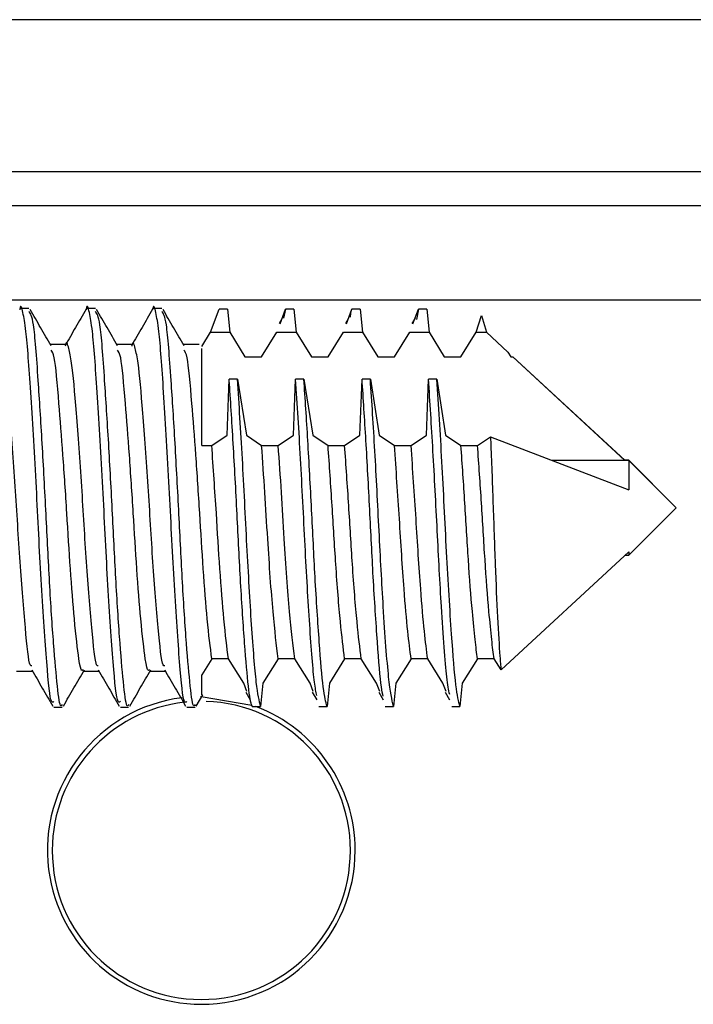
# Model space of a CAD drawing. Extents: x -264 to 1708, y -15 to 1162.
# Drawn here: x 840 to 842, y 990 to 992 of the extents above; entities that cross this region are included whole.
import ezdxf

# ---------------------------------------------------------------- set-up
doc = ezdxf.new("R2010")
doc.units = 0
doc.header["$MEASUREMENT"] = 0
doc.layers.get('0').update_dxf_attribs({"lineweight": 0})

msp = doc.modelspace()

# ---------------------------------------------------------------- linework, layer by layer
at = {"color": 18, "lineweight": 25, "true_color": 0x000000}
for p, q in [((846.5227, 992.1672), (839.3505, 992.1672)), ((839.5461, 991.8194), (846.3271, 991.8194)), ((840.3677, 991.5062), (840.3487, 991.5062)), ((840.3677, 991.5062), (840.3487, 991.5062)), ((840.5198, 991.5062), (840.5009, 991.5062)), ((840.5198, 991.5062), (840.5009, 991.5062)), ((840.672, 991.5062), (840.653, 991.5062)), ((840.672, 991.5062), (840.653, 991.5062)), ((840.7832, 991.4515), (840.8031, 991.5046)), ((840.8221, 991.5047), (840.8031, 991.5047)), ((840.8221, 991.5046), (840.8031, 991.5046)), ((840.8221, 991.5046), (840.8273, 991.4515)), ((840.9474, 991.4837), (840.9404, 991.4719)), ((840.9425, 991.4706), (840.9552, 991.5046)), ((840.9552, 991.5046), (840.9506, 991.4842)), ((840.9742, 991.5047), (840.9552, 991.5047)), ((840.9742, 991.5046), (840.9552, 991.5046)), ((840.9742, 991.5046), (840.9795, 991.4515)), ((841.0995, 991.4837), (841.0925, 991.4719)), ((841.0946, 991.4706), (841.1073, 991.5046)), ((841.1264, 991.5047), (841.1073, 991.5047)), ((841.1264, 991.5046), (841.1073, 991.5046)), ((841.1264, 991.5046), (841.1316, 991.4515)), ((841.2517, 991.4837), (841.2446, 991.4719)), ((841.2468, 991.4706), (841.2595, 991.5046)), ((841.2595, 991.5046), (841.255, 991.4806)), ((841.2785, 991.5047), (841.2595, 991.5047)), ((841.2785, 991.5046), (841.2595, 991.5046)), ((841.2785, 991.5046), (841.2838, 991.4515)), ((841.3918, 991.4515), (841.4037, 991.4899)), ((841.4037, 991.4899), (841.4152, 991.4515)), ((840.7632, 991.4194), (840.7832, 991.4515)), ((840.7632, 991.4194), (840.7832, 991.4515)), ((840.7832, 991.4515), (840.8273, 991.4515)), ((840.8273, 991.4515), (840.8623, 991.3955)), ((840.8273, 991.4515), (840.8623, 991.3955)), ((840.9004, 991.3955), (840.9354, 991.4515)), ((840.9004, 991.3955), (840.9354, 991.4515)), ((840.9354, 991.4515), (840.9795, 991.4515)), ((840.9795, 991.4515), (841.0145, 991.3955)), ((840.9795, 991.4515), (841.0145, 991.3955)), ((841.0525, 991.3955), (841.0875, 991.4515)), ((841.0525, 991.3955), (841.0875, 991.4515)), ((841.0875, 991.4515), (841.1316, 991.4515)), ((841.1316, 991.4515), (841.1666, 991.3955)), ((841.1316, 991.4515), (841.1666, 991.3955)), ((841.2046, 991.3955), (841.2396, 991.4515)), ((841.2046, 991.3955), (841.2396, 991.4515)), ((841.2396, 991.4515), (841.2838, 991.4515)), ((841.2838, 991.4515), (841.3187, 991.3955)), ((841.2838, 991.4515), (841.3187, 991.3955)), ((841.3568, 991.3955), (841.3918, 991.4515)), ((841.3568, 991.3955), (841.3918, 991.4515)), ((841.3918, 991.4515), (841.4152, 991.4515)), ((841.4152, 991.4515), (841.4642, 991.4063)), ((841.4152, 991.4515), (841.4642, 991.4062)), ((840.4519, 991.4239), (840.4167, 991.4239)), ((840.4533, 991.4238), (840.4167, 991.4238)), ((840.604, 991.4239), (840.5689, 991.4239)), ((840.6054, 991.4238), (840.5689, 991.4238)), ((840.7576, 991.4239), (840.721, 991.4239)), ((840.7576, 991.4238), (840.721, 991.4238)), ((840.8623, 991.3955), (840.9004, 991.3955)), ((840.8623, 991.3955), (840.9004, 991.3955)), ((841.0145, 991.3955), (841.0525, 991.3955)), ((841.0145, 991.3955), (841.0525, 991.3955)), ((841.1666, 991.3955), (841.2046, 991.3955)), ((841.1666, 991.3955), (841.2046, 991.3955)), ((841.3187, 991.3955), (841.3568, 991.3955)), ((841.3187, 991.3955), (841.3568, 991.3955)), ((841.4642, 991.4063), (841.4709, 991.3955)), ((841.4642, 991.4062), (841.4709, 991.3955)), ((841.4709, 991.3955), (841.4758, 991.3955)), ((841.4709, 991.3955), (841.4758, 991.3955)), ((841.4758, 991.3955), (841.7323, 991.1585)), ((841.4758, 991.3955), (841.7323, 991.1584)), ((840.8213, 991.2157), (840.8261, 991.3443)), ((840.8451, 991.3443), (840.8261, 991.3443)), ((840.8451, 991.3443), (840.8654, 991.2157)), ((840.9734, 991.2157), (840.9782, 991.3443)), ((840.9972, 991.3443), (840.9782, 991.3443)), ((840.9972, 991.3443), (841.0175, 991.2157)), ((841.1255, 991.2157), (841.1304, 991.3443)), ((841.1494, 991.3443), (841.1304, 991.3443)), ((841.1494, 991.3443), (841.1696, 991.2157)), ((841.2777, 991.2157), (841.2825, 991.3443)), ((841.3015, 991.3443), (841.2825, 991.3443)), ((841.3015, 991.3443), (841.3218, 991.2157)), ((840.7863, 991.1926), (840.8213, 991.2157)), ((840.8654, 991.2157), (840.9004, 991.1926)), ((840.9384, 991.1926), (840.9734, 991.2157)), ((841.0175, 991.2157), (841.0525, 991.1926)), ((841.0905, 991.1926), (841.1255, 991.2157)), ((841.1696, 991.2157), (841.2046, 991.1926)), ((841.2427, 991.1926), (841.2777, 991.2157)), ((841.3218, 991.2157), (841.3568, 991.1926)), ((840.7632, 991.1926), (840.7863, 991.1926)), ((840.9004, 991.1926), (840.9384, 991.1926)), ((841.0525, 991.1926), (841.0905, 991.1926)), ((841.2046, 991.1926), (841.2427, 991.1926)), ((841.3568, 991.1926), (841.3948, 991.1926)), ((841.3948, 991.1926), (841.4245, 991.2122)), ((841.4245, 991.2122), (841.7412, 991.0912)), ((841.7412, 991.1584), (841.5653, 991.1584)), ((841.7412, 991.1585), (841.7322, 991.1585)), ((841.8499, 991.0498), (841.7412, 991.1585)), ((841.7412, 991.1585), (841.7412, 991.1584)), ((841.8499, 991.0497), (841.7412, 991.1584)), ((841.7412, 991.1584), (841.7412, 991.0912)), ((841.7412, 990.9411), (841.8499, 991.0497)), ((841.8498, 991.0498), (841.8499, 991.0498)), ((841.7412, 990.9493), (841.4486, 990.6789)), ((841.7412, 990.9493), (841.7412, 990.9411)), ((841.7323, 990.9411), (841.7412, 990.9411)), ((840.7863, 990.704), (840.7632, 990.6671)), ((840.8243, 990.704), (840.7863, 990.704)), ((840.8593, 990.648), (840.8243, 990.704)), ((840.9384, 990.704), (840.9034, 990.648)), ((840.9764, 990.704), (840.9384, 990.704)), ((841.0114, 990.648), (840.9764, 990.704)), ((841.0905, 990.704), (841.0555, 990.648)), ((841.1286, 990.704), (841.0905, 990.704)), ((841.1636, 990.648), (841.1286, 990.704)), ((841.2427, 990.704), (841.2077, 990.648)), ((841.2807, 990.704), (841.2427, 990.704)), ((841.3157, 990.648), (841.2807, 990.704)), ((841.3948, 990.704), (841.3598, 990.648)), ((841.4329, 990.704), (841.3948, 990.704)), ((841.4486, 990.6789), (841.4329, 990.704)), ((840.3392, 990.6757), (840.3758, 990.6757)), ((840.4913, 990.6757), (840.528, 990.6757)), ((840.6435, 990.6757), (840.6801, 990.6757)), ((840.8664, 990.6289), (840.8593, 990.648)), ((840.8643, 990.6276), (840.8745, 990.6105)), ((840.9034, 990.648), (840.8982, 990.5949)), ((841.0186, 990.6289), (841.0114, 990.648)), ((841.0164, 990.6276), (841.0266, 990.6105)), ((841.0555, 990.648), (841.0503, 990.5949)), ((841.1707, 990.6289), (841.1636, 990.648)), ((841.1686, 990.6276), (841.1788, 990.6105)), ((841.2077, 990.648), (841.2024, 990.5949)), ((841.3229, 990.6289), (841.3157, 990.648)), ((841.3207, 990.6276), (841.3309, 990.6105)), ((841.3598, 990.648), (841.3546, 990.5949)), ((840.7507, 990.5959), (840.7658, 990.6219)), ((840.4249, 990.5933), (840.4438, 990.5933)), ((840.577, 990.5933), (840.5959, 990.5933)), ((840.7292, 990.5933), (840.7481, 990.5933)), ((840.8791, 990.5949), (840.8982, 990.5949)), ((841.0313, 990.5949), (841.0503, 990.5949)), ((841.1834, 990.5949), (841.2024, 990.5949)), ((841.3356, 990.5949), (841.3546, 990.5949))]:
    msp.add_line(p, q, dxfattribs=at)
for points in [[(842.9357, 991.5252), (842.501, 991.5252), (840.7623, 991.5252), (840.2395, 991.5252), (839.9797, 991.5252), (839.9147, 991.5252)], [(840.7608, 990.6178), (840.7623, 990.6178), (840.878, 990.5982)]]:
    msp.add_lwpolyline(points, dxfattribs=at)
for points, knots in [([(839.9147, 991.7417), (839.9147, 991.7417), (839.9147, 991.7417), (839.9147, 991.7417), (840.0596, 991.7417), (840.2045, 991.7417), (840.3494, 991.7417), (840.929, 991.7417), (841.5085, 991.7417), (842.0881, 991.7417), (842.3706, 991.7417), (842.6532, 991.7417), (842.9357, 991.7417)], [0, 0, 0, 0, 1, 1, 1, 2, 2, 2, 3, 3, 3, 4, 4, 4, 4]), ([(840.4249, 990.6063), (840.4226, 990.6046), (840.4202, 990.6029), (840.418, 990.6108), (840.4142, 990.6241), (840.4108, 990.6648), (840.407, 990.7152), (840.403, 990.7672), (840.3987, 990.8295), (840.3948, 990.8988), (840.3911, 990.9656), (840.3877, 991.0388), (840.3839, 991.1095), (840.38, 991.1828), (840.3757, 991.2534), (840.3717, 991.3141), (840.3679, 991.3726), (840.3645, 991.4219), (840.3608, 991.4537), (840.3586, 991.4729), (840.3562, 991.4857), (840.3538, 991.4968), (840.3514, 991.508), (840.3489, 991.5175), (840.3467, 991.5046), (840.3466, 991.5042), (840.3465, 991.5037), (840.3464, 991.5033)], [0, 0, 0, 0, 1, 1, 1, 2, 2, 2, 3, 3, 3, 4, 4, 4, 5, 5, 5, 6, 6, 6, 7, 7, 7, 8, 8, 8, 9, 9, 9, 9]), ([(840.577, 990.6063), (840.5747, 990.6046), (840.5724, 990.6029), (840.5702, 990.6108), (840.5664, 990.6241), (840.5629, 990.6648), (840.5591, 990.7152), (840.5552, 990.7672), (840.5508, 990.8295), (840.547, 990.8988), (840.5432, 990.9656), (840.5398, 991.0388), (840.5361, 991.1095), (840.5321, 991.1828), (840.5278, 991.2534), (840.5239, 991.3141), (840.52, 991.3726), (840.5166, 991.4219), (840.5129, 991.4537), (840.5107, 991.4729), (840.5084, 991.4857), (840.506, 991.4968), (840.5035, 991.508), (840.501, 991.5175), (840.4988, 991.5046), (840.4987, 991.5042), (840.4986, 991.5037), (840.4986, 991.5033)], [0, 0, 0, 0, 1, 1, 1, 2, 2, 2, 3, 3, 3, 4, 4, 4, 5, 5, 5, 6, 6, 6, 7, 7, 7, 8, 8, 8, 9, 9, 9, 9]), ([(840.7292, 990.6063), (840.7268, 990.6046), (840.7245, 990.6029), (840.7223, 990.6108), (840.7185, 990.6241), (840.7151, 990.6648), (840.7112, 990.7152), (840.7073, 990.7672), (840.703, 990.8295), (840.6991, 990.8988), (840.6953, 990.9656), (840.692, 991.0388), (840.6882, 991.1095), (840.6843, 991.1828), (840.6799, 991.2534), (840.676, 991.3141), (840.6722, 991.3726), (840.6688, 991.4219), (840.6651, 991.4537), (840.6628, 991.4729), (840.6605, 991.4857), (840.6581, 991.4968), (840.6557, 991.508), (840.6532, 991.5175), (840.6509, 991.5046), (840.6509, 991.5042), (840.6508, 991.5037), (840.6507, 991.5033)], [0, 0, 0, 0, 1, 1, 1, 2, 2, 2, 3, 3, 3, 4, 4, 4, 5, 5, 5, 6, 6, 6, 7, 7, 7, 8, 8, 8, 9, 9, 9, 9]), ([(840.4438, 990.5998), (840.4428, 990.598), (840.4419, 990.5961), (840.441, 990.5963), (840.4381, 990.5968), (840.4355, 990.6163), (840.4328, 990.6418), (840.43, 990.6678), (840.4271, 990.7), (840.4241, 990.7396), (840.421, 990.7799), (840.4178, 990.828), (840.4149, 990.8795), (840.4121, 990.9291), (840.4096, 990.9819), (840.4068, 991.0352), (840.404, 991.0899), (840.4011, 991.1452), (840.398, 991.1969), (840.3949, 991.2491), (840.3918, 991.2978), (840.3889, 991.3412), (840.3852, 991.3967), (840.3817, 991.4436), (840.378, 991.4683), (840.3747, 991.49), (840.3712, 991.4946), (840.3677, 991.4992)], [0, 0, 0, 0, 1, 1, 1, 2, 2, 2, 3, 3, 3, 4, 4, 4, 5, 5, 5, 6, 6, 6, 7, 7, 7, 8, 8, 8, 9, 9, 9, 9]), ([(840.4184, 991.4209), (840.4104, 991.4347), (840.4024, 991.4484), (840.3944, 991.4622), (840.3864, 991.476), (840.3784, 991.4898), (840.3704, 991.5036)], [0, 0, 0, 0, 1, 1, 1, 2, 2, 2, 2]), ([(840.4986, 991.5043), (840.4905, 991.4904), (840.4825, 991.4766), (840.4745, 991.4628), (840.4665, 991.4489), (840.4584, 991.4351), (840.4504, 991.4213)], [0, 0, 0, 0, 1, 1, 1, 2, 2, 2, 2]), ([(840.5959, 990.5998), (840.595, 990.598), (840.594, 990.5961), (840.5931, 990.5963), (840.5902, 990.5968), (840.5877, 990.6163), (840.5849, 990.6418), (840.5822, 990.6678), (840.5792, 990.7), (840.5762, 990.7396), (840.5731, 990.7799), (840.57, 990.828), (840.5671, 990.8795), (840.5643, 990.9291), (840.5617, 990.9819), (840.559, 991.0352), (840.5562, 991.0899), (840.5532, 991.1452), (840.5502, 991.1969), (840.5471, 991.2491), (840.544, 991.2978), (840.541, 991.3412), (840.5373, 991.3967), (840.5339, 991.4436), (840.5302, 991.4683), (840.5269, 991.49), (840.5234, 991.4946), (840.5198, 991.4992)], [0, 0, 0, 0, 1, 1, 1, 2, 2, 2, 3, 3, 3, 4, 4, 4, 5, 5, 5, 6, 6, 6, 7, 7, 7, 8, 8, 8, 9, 9, 9, 9]), ([(840.5706, 991.4209), (840.5626, 991.4347), (840.5546, 991.4484), (840.5465, 991.4622), (840.5385, 991.476), (840.5305, 991.4898), (840.5225, 991.5036)], [0, 0, 0, 0, 1, 1, 1, 2, 2, 2, 2]), ([(840.6507, 991.5043), (840.6427, 991.4904), (840.6347, 991.4766), (840.6266, 991.4628), (840.6186, 991.4489), (840.6106, 991.4351), (840.6026, 991.4213)], [0, 0, 0, 0, 1, 1, 1, 2, 2, 2, 2]), ([(840.7481, 990.5998), (840.7471, 990.598), (840.7462, 990.5961), (840.7452, 990.5963), (840.7424, 990.5968), (840.7398, 990.6163), (840.7371, 990.6418), (840.7343, 990.6678), (840.7314, 990.7), (840.7284, 990.7396), (840.7253, 990.7799), (840.7221, 990.828), (840.7192, 990.8795), (840.7164, 990.9291), (840.7138, 990.9819), (840.7111, 991.0352), (840.7083, 991.0899), (840.7053, 991.1452), (840.7023, 991.1969), (840.6992, 991.2491), (840.6961, 991.2978), (840.6932, 991.3412), (840.6894, 991.3967), (840.686, 991.4436), (840.6823, 991.4683), (840.679, 991.49), (840.6755, 991.4946), (840.672, 991.4992)], [0, 0, 0, 0, 1, 1, 1, 2, 2, 2, 3, 3, 3, 4, 4, 4, 5, 5, 5, 6, 6, 6, 7, 7, 7, 8, 8, 8, 9, 9, 9, 9]), ([(840.7227, 991.4209), (840.7147, 991.4347), (840.7067, 991.4484), (840.6987, 991.4622), (840.6907, 991.476), (840.6827, 991.4898), (840.6747, 991.5036)], [0, 0, 0, 0, 1, 1, 1, 2, 2, 2, 2]), ([(841.1073, 991.5046), (841.1062, 991.5033), (841.105, 991.5019), (841.1039, 991.4946), (841.1035, 991.492), (841.1031, 991.4887), (841.1027, 991.4855)], [0, 0, 0, 0, 1, 1, 1, 2, 2, 2, 2]), ([(840.3743, 990.6879), (840.373, 990.6876), (840.3717, 990.6873), (840.3705, 990.69), (840.3667, 990.6981), (840.3632, 990.7335), (840.3594, 990.7755), (840.3555, 990.8189), (840.3512, 990.8695), (840.3473, 990.926), (840.3435, 990.9806), (840.3401, 991.0407), (840.3364, 991.0987), (840.3325, 991.1589), (840.3281, 991.2167), (840.3242, 991.2664), (840.3204, 991.3143), (840.3169, 991.3546), (840.3132, 991.3808), (840.3112, 991.3956), (840.309, 991.4058), (840.3068, 991.4147), (840.3042, 991.4247), (840.3016, 991.4331), (840.2993, 991.4227), (840.2991, 991.4219), (840.2989, 991.421), (840.2987, 991.42)], [0, 0, 0, 0, 1, 1, 1, 2, 2, 2, 3, 3, 3, 4, 4, 4, 5, 5, 5, 6, 6, 6, 7, 7, 7, 8, 8, 8, 9, 9, 9, 9]), ([(840.5264, 990.6879), (840.5251, 990.6876), (840.5239, 990.6873), (840.5226, 990.69), (840.5188, 990.6981), (840.5154, 990.7335), (840.5116, 990.7755), (840.5076, 990.8189), (840.5033, 990.8695), (840.4994, 990.926), (840.4956, 990.9806), (840.4923, 991.0407), (840.4885, 991.0987), (840.4846, 991.1589), (840.4803, 991.2167), (840.4763, 991.2664), (840.4725, 991.3143), (840.4691, 991.3546), (840.4654, 991.3808), (840.4633, 991.3956), (840.4611, 991.4058), (840.4589, 991.4147), (840.4564, 991.4247), (840.4537, 991.4331), (840.4514, 991.4227), (840.4512, 991.4219), (840.451, 991.421), (840.4508, 991.42)], [0, 0, 0, 0, 1, 1, 1, 2, 2, 2, 3, 3, 3, 4, 4, 4, 5, 5, 5, 6, 6, 6, 7, 7, 7, 8, 8, 8, 9, 9, 9, 9]), ([(840.6786, 990.6879), (840.6773, 990.6876), (840.676, 990.6873), (840.6747, 990.69), (840.6709, 990.6981), (840.6675, 990.7335), (840.6637, 990.7755), (840.6598, 990.8189), (840.6554, 990.8695), (840.6515, 990.926), (840.6478, 990.9806), (840.6444, 991.0407), (840.6407, 991.0987), (840.6367, 991.1589), (840.6324, 991.2167), (840.6284, 991.2664), (840.6246, 991.3143), (840.6212, 991.3546), (840.6175, 991.3808), (840.6154, 991.3956), (840.6133, 991.4058), (840.611, 991.4147), (840.6085, 991.4247), (840.6059, 991.4331), (840.6035, 991.4227), (840.6033, 991.4219), (840.6032, 991.421), (840.603, 991.42)], [0, 0, 0, 0, 1, 1, 1, 2, 2, 2, 3, 3, 3, 4, 4, 4, 5, 5, 5, 6, 6, 6, 7, 7, 7, 8, 8, 8, 9, 9, 9, 9]), ([(840.4913, 990.6794), (840.4905, 990.6784), (840.4897, 990.6773), (840.4889, 990.6775), (840.4865, 990.6779), (840.4843, 990.689), (840.482, 990.704), (840.4787, 990.726), (840.4752, 990.7565), (840.4716, 990.7956), (840.4686, 990.8287), (840.4654, 990.868), (840.4625, 990.9103), (840.4597, 990.9508), (840.4571, 990.9941), (840.4544, 991.0378), (840.4516, 991.0827), (840.4486, 991.1281), (840.4456, 991.1703), (840.4425, 991.2131), (840.4394, 991.2527), (840.4364, 991.2886), (840.4327, 991.3345), (840.4293, 991.3744), (840.4256, 991.3928), (840.4232, 991.4043), (840.4207, 991.4075), (840.4183, 991.4107)], [0, 0, 0, 0, 1, 1, 1, 2, 2, 2, 3, 3, 3, 4, 4, 4, 5, 5, 5, 6, 6, 6, 7, 7, 7, 8, 8, 8, 9, 9, 9, 9]), ([(840.6435, 990.6794), (840.6426, 990.6784), (840.6418, 990.6773), (840.641, 990.6775), (840.6386, 990.6779), (840.6364, 990.689), (840.6341, 990.704), (840.6308, 990.726), (840.6274, 990.7565), (840.6238, 990.7956), (840.6207, 990.8287), (840.6175, 990.868), (840.6146, 990.9103), (840.6118, 990.9508), (840.6092, 990.9941), (840.6065, 991.0378), (840.6037, 991.0827), (840.6007, 991.1281), (840.5977, 991.1703), (840.5946, 991.2131), (840.5915, 991.2527), (840.5886, 991.2886), (840.5848, 991.3345), (840.5815, 991.3744), (840.5777, 991.3928), (840.5754, 991.4043), (840.5729, 991.4075), (840.5704, 991.4107)], [0, 0, 0, 0, 1, 1, 1, 2, 2, 2, 3, 3, 3, 4, 4, 4, 5, 5, 5, 6, 6, 6, 7, 7, 7, 8, 8, 8, 9, 9, 9, 9]), ([(840.7863, 990.704), (840.7829, 990.7308), (840.7795, 990.7577), (840.7759, 990.7956), (840.7729, 990.8277), (840.7697, 990.8677), (840.7667, 990.9103), (840.7639, 990.9511), (840.7614, 990.9942), (840.7587, 991.0378), (840.7559, 991.0826), (840.7529, 991.128), (840.7498, 991.1703), (840.7468, 991.2131), (840.7436, 991.2527), (840.7407, 991.2886), (840.737, 991.3345), (840.7336, 991.3744), (840.7298, 991.3928), (840.7275, 991.4043), (840.725, 991.4075), (840.7225, 991.4107)], [0, 0, 0, 0, 1, 1, 1, 2, 2, 2, 3, 3, 3, 4, 4, 4, 5, 5, 5, 6, 6, 6, 7, 7, 7, 7]), ([(840.7632, 991.1926), (840.7632, 991.2156), (840.7632, 991.2386), (840.7632, 991.2599), (840.7632, 991.2949), (840.7632, 991.3254), (840.7632, 991.3505), (840.7632, 991.3756), (840.7632, 991.3952), (840.7632, 991.4072), (840.7632, 991.4099), (840.7632, 991.4123), (840.7632, 991.4147)], [0, 0, 0, 0, 1, 1, 1, 2, 2, 2, 3, 3, 3, 4, 4, 4, 4]), ([(840.8791, 990.5949), (840.8789, 990.5953), (840.8786, 990.5958), (840.8784, 990.5963), (840.8755, 990.6021), (840.8729, 990.6178), (840.8702, 990.6418), (840.8674, 990.6663), (840.8645, 990.6996), (840.8615, 990.7396), (840.8584, 990.7803), (840.8552, 990.828), (840.8523, 990.8795), (840.8495, 990.929), (840.847, 990.9819), (840.8442, 991.0352), (840.8414, 991.0899), (840.8385, 991.1449), (840.8354, 991.1969), (840.8323, 991.2494), (840.8292, 991.2988), (840.8263, 991.3412), (840.8262, 991.3422), (840.8261, 991.3433), (840.8261, 991.3443)], [0, 0, 0, 0, 1, 1, 1, 2, 2, 2, 3, 3, 3, 4, 4, 4, 5, 5, 5, 6, 6, 6, 7, 7, 7, 8, 8, 8, 8]), ([(840.8982, 990.5949), (840.8949, 990.6082), (840.8917, 990.6215), (840.8882, 990.6508), (840.8847, 990.681), (840.8811, 990.728), (840.8774, 990.7825), (840.8738, 990.8366), (840.8703, 990.8981), (840.8668, 990.9633), (840.8633, 991.0292), (840.86, 991.0989), (840.8564, 991.1622), (840.8528, 991.2274), (840.8489, 991.2859), (840.8451, 991.3443)], [0, 0, 0, 0, 1, 1, 1, 2, 2, 2, 3, 3, 3, 4, 4, 4, 5, 5, 5, 5]), ([(841.0267, 990.6204), (841.025, 990.6285), (841.0232, 990.6366), (841.0214, 990.6508), (841.0179, 990.6779), (841.0142, 990.7272), (841.0105, 990.7825), (841.0069, 990.8374), (841.0034, 990.8983), (840.9999, 990.9633), (840.9965, 991.0289), (840.9931, 991.0988), (840.9896, 991.1622), (840.9859, 991.2275), (840.9821, 991.2859), (840.9782, 991.3443)], [0, 0, 0, 0, 1, 1, 1, 2, 2, 2, 3, 3, 3, 4, 4, 4, 5, 5, 5, 5]), ([(841.0503, 990.5949), (841.0474, 990.6056), (841.0445, 990.6164), (841.0416, 990.6396), (841.0386, 990.6632), (841.0356, 990.6996), (841.0324, 990.7428), (841.0292, 990.7866), (841.0258, 990.8374), (841.0228, 990.8921), (841.02, 990.9409), (841.0176, 990.9929), (841.0149, 991.0453), (841.0121, 991.0995), (841.0091, 991.1541), (841.0062, 991.2039), (841.0032, 991.254), (841.0002, 991.2992), (840.9972, 991.3443)], [0, 0, 0, 0, 1, 1, 1, 2, 2, 2, 3, 3, 3, 4, 4, 4, 5, 5, 5, 6, 6, 6, 6]), ([(841.1789, 990.6182), (841.1775, 990.624), (841.1761, 990.6298), (841.1747, 990.6396), (841.1718, 990.6603), (841.1687, 990.6988), (841.1655, 990.7428), (841.1623, 990.7874), (841.1589, 990.8376), (841.1559, 990.8921), (841.1532, 990.9408), (841.1507, 990.9928), (841.148, 991.0453), (841.1452, 991.0995), (841.1422, 991.1542), (841.1393, 991.2039), (841.1363, 991.254), (841.1333, 991.2992), (841.1304, 991.3443)], [0, 0, 0, 0, 1, 1, 1, 2, 2, 2, 3, 3, 3, 4, 4, 4, 5, 5, 5, 6, 6, 6, 6]), ([(841.2024, 990.5949), (841.1988, 990.6109), (841.1952, 990.627), (841.1913, 990.6628), (841.1873, 990.6998), (841.183, 990.7579), (841.179, 990.8235), (841.1757, 990.8772), (841.1726, 990.9359), (841.1694, 990.9969), (841.1663, 991.0582), (841.163, 991.1218), (841.1597, 991.1796), (841.1563, 991.2386), (841.1528, 991.2915), (841.1494, 991.3443)], [0, 0, 0, 0, 1, 1, 1, 2, 2, 2, 3, 3, 3, 4, 4, 4, 5, 5, 5, 5]), ([(841.331, 990.6226), (841.3288, 990.6331), (841.3267, 990.6435), (841.3244, 990.6628), (841.3205, 990.6965), (841.3161, 990.7571), (841.3121, 990.8235), (841.3088, 990.8778), (841.3057, 990.936), (841.3026, 990.9969), (841.2994, 991.058), (841.2962, 991.1218), (841.2928, 991.1796), (841.2894, 991.2386), (841.286, 991.2915), (841.2825, 991.3443)], [0, 0, 0, 0, 1, 1, 1, 2, 2, 2, 3, 3, 3, 4, 4, 4, 5, 5, 5, 5]), ([(841.3546, 990.5949), (841.3515, 990.6068), (841.3485, 990.6187), (841.3453, 990.6445), (841.3421, 990.671), (841.3388, 990.7121), (841.3354, 990.7604), (841.3315, 990.8156), (841.3276, 990.8801), (841.3239, 990.9493), (841.3203, 991.0171), (841.3169, 991.0893), (841.3133, 991.155), (841.3095, 991.2227), (841.3055, 991.2835), (841.3015, 991.3443)], [0, 0, 0, 0, 1, 1, 1, 2, 2, 2, 3, 3, 3, 4, 4, 4, 5, 5, 5, 5]), ([(840.8243, 990.704), (840.8209, 990.7309), (840.8175, 990.7577), (840.8139, 990.7956), (840.8109, 990.8276), (840.8077, 990.8676), (840.8048, 990.9103), (840.802, 990.9512), (840.7994, 990.9947), (840.7967, 991.0378), (840.7934, 991.0898), (840.7898, 991.1412), (840.7863, 991.1926)], [0, 0, 0, 0, 1, 1, 1, 2, 2, 2, 3, 3, 3, 4, 4, 4, 4]), ([(840.9384, 990.704), (840.9345, 990.7357), (840.9306, 990.7673), (840.9265, 990.8126), (840.9224, 990.8583), (840.9182, 990.9178), (840.9144, 990.9789), (840.9121, 991.0143), (840.91, 991.0501), (840.9078, 991.0851), (840.9054, 991.1216), (840.9029, 991.1571), (840.9004, 991.1926)], [0, 0, 0, 0, 1, 1, 1, 2, 2, 2, 3, 3, 3, 4, 4, 4, 4]), ([(840.9764, 990.704), (840.9725, 990.7357), (840.9686, 990.7673), (840.9645, 990.8126), (840.9605, 990.8583), (840.9562, 990.9178), (840.9524, 990.9789), (840.9502, 991.0143), (840.9481, 991.0501), (840.9458, 991.0851), (840.9435, 991.1216), (840.9409, 991.1571), (840.9384, 991.1926)], [0, 0, 0, 0, 1, 1, 1, 2, 2, 2, 3, 3, 3, 4, 4, 4, 4]), ([(841.0905, 990.704), (841.0874, 990.7291), (841.0842, 990.7542), (841.0808, 990.7892), (841.0773, 990.825), (841.0736, 990.8711), (841.0703, 990.9206), (841.0674, 990.9639), (841.0647, 991.0097), (841.0619, 991.0546), (841.0589, 991.1012), (841.0557, 991.1469), (841.0525, 991.1926)], [0, 0, 0, 0, 1, 1, 1, 2, 2, 2, 3, 3, 3, 4, 4, 4, 4]), ([(841.1286, 990.704), (841.1254, 990.7291), (841.1222, 990.7542), (841.1188, 990.7892), (841.1153, 990.825), (841.1117, 990.8711), (841.1083, 990.9206), (841.1054, 990.9639), (841.1028, 991.0097), (841.0999, 991.0546), (841.0969, 991.1012), (841.0937, 991.1469), (841.0905, 991.1926)], [0, 0, 0, 0, 1, 1, 1, 2, 2, 2, 3, 3, 3, 4, 4, 4, 4]), ([(841.2427, 990.704), (841.2402, 990.7231), (841.2377, 990.7421), (841.235, 990.7677), (841.2322, 990.7941), (841.2293, 990.8275), (841.2265, 990.8643), (841.2228, 990.9137), (841.2194, 990.9693), (841.2159, 991.0246), (841.2123, 991.0808), (841.2084, 991.1367), (841.2046, 991.1926)], [0, 0, 0, 0, 1, 1, 1, 2, 2, 2, 3, 3, 3, 4, 4, 4, 4]), ([(841.2807, 990.704), (841.2782, 990.7231), (841.2757, 990.7421), (841.273, 990.7677), (841.2703, 990.7941), (841.2673, 990.8275), (841.2646, 990.8643), (841.2609, 990.9137), (841.2575, 990.9693), (841.2539, 991.0246), (841.2503, 991.0808), (841.2465, 991.1367), (841.2427, 991.1926)], [0, 0, 0, 0, 1, 1, 1, 2, 2, 2, 3, 3, 3, 4, 4, 4, 4]), ([(841.3948, 990.704), (841.393, 990.7175), (841.3911, 990.731), (841.3892, 990.7483), (841.3872, 990.7662), (841.3851, 990.7883), (841.3829, 990.8126), (841.3798, 990.8479), (841.3767, 990.8881), (841.3738, 990.9313), (841.3711, 990.9728), (841.3685, 991.0171), (841.3658, 991.0603), (841.3629, 991.1051), (841.3599, 991.1489), (841.3568, 991.1926)], [0, 0, 0, 0, 1, 1, 1, 2, 2, 2, 3, 3, 3, 4, 4, 4, 5, 5, 5, 5]), ([(841.4329, 990.704), (841.431, 990.7175), (841.4292, 990.731), (841.4272, 990.7483), (841.4252, 990.7662), (841.4231, 990.7883), (841.421, 990.8126), (841.4179, 990.8479), (841.4148, 990.8881), (841.4119, 990.9313), (841.4091, 990.9728), (841.4066, 991.0171), (841.4038, 991.0603), (841.401, 991.1051), (841.3979, 991.1489), (841.3948, 991.1926)], [0, 0, 0, 0, 1, 1, 1, 2, 2, 2, 3, 3, 3, 4, 4, 4, 5, 5, 5, 5]), ([(841.4245, 991.2122), (841.4246, 991.2088), (841.4247, 991.2053), (841.4249, 991.2019), (841.4267, 991.1569), (841.4285, 991.1088), (841.4302, 991.0609), (841.4319, 991.0129), (841.4335, 990.9651), (841.4352, 990.9203), (841.4369, 990.8764), (841.4387, 990.8353), (841.4406, 990.7992), (841.4424, 990.7637), (841.4442, 990.7329), (841.4459, 990.7102), (841.4468, 990.6982), (841.4477, 990.6885), (841.4486, 990.6789)], [0, 0, 0, 0, 1, 1, 1, 2, 2, 2, 3, 3, 3, 4, 4, 4, 5, 5, 5, 6, 6, 6, 6]), ([(840.3742, 990.6785), (840.3822, 990.6648), (840.3901, 990.651), (840.3981, 990.6372), (840.4061, 990.6235), (840.4141, 990.6097), (840.4221, 990.5959)], [0, 0, 0, 0, 1, 1, 1, 2, 2, 2, 2]), ([(840.4465, 990.5959), (840.4545, 990.6097), (840.4625, 990.6235), (840.4705, 990.6373), (840.4785, 990.651), (840.4865, 990.6648), (840.4945, 990.6786)], [0, 0, 0, 0, 1, 1, 1, 2, 2, 2, 2]), ([(840.5263, 990.6785), (840.5343, 990.6648), (840.5423, 990.651), (840.5503, 990.6372), (840.5583, 990.6235), (840.5663, 990.6097), (840.5743, 990.5959)], [0, 0, 0, 0, 1, 1, 1, 2, 2, 2, 2]), ([(840.5986, 990.5959), (840.6066, 990.6097), (840.6146, 990.6235), (840.6226, 990.6373), (840.6306, 990.651), (840.6386, 990.6648), (840.6466, 990.6786)], [0, 0, 0, 0, 1, 1, 1, 2, 2, 2, 2]), ([(840.6784, 990.6785), (840.6864, 990.6648), (840.6944, 990.651), (840.7024, 990.6372), (840.7104, 990.6235), (840.7184, 990.6097), (840.7264, 990.5959)], [0, 0, 0, 0, 1, 1, 1, 2, 2, 2, 2]), ([(840.7632, 990.6235), (840.7632, 990.6218), (840.7632, 990.6201), (840.7632, 990.6219), (840.7632, 990.6259), (840.7632, 990.6465), (840.7632, 990.6671)], [0, 0, 0, 0, 1, 1, 1, 2, 2, 2, 2]), ([(840.7184, 990.615), (840.5254, 990.5908), (840.3885, 990.4146), (840.4127, 990.2216), (840.4349, 990.0453), (840.5847, 989.9132), (840.7623, 989.9132)], [0, 0, 0, 0, 1, 1, 1, 2, 2, 2, 2]), ([(840.421, 990.2655), (840.421, 990.0769), (840.5738, 989.9241), (840.7623, 989.9241), (840.9508, 989.9241), (841.1037, 990.0769), (841.1037, 990.2655), (841.1037, 990.4497), (840.9574, 990.6008), (840.7732, 990.6066)], [0, 0, 0, 0, 1, 1, 1, 2, 2, 2, 3, 3, 3, 3]), ([(840.7623, 989.9132), (840.9569, 989.9132), (841.1146, 990.0709), (841.1146, 990.2655), (841.1146, 990.4118), (841.0241, 990.5429), (840.8873, 990.5949)], [0, 0, 0, 0, 1, 1, 1, 2, 2, 2, 2])]:
    msp.add_open_spline(points, degree=3, knots=knots, dxfattribs=at)
msp.add_open_spline([(840.724, 990.6047), (840.5514, 990.5852), (840.421, 990.4392), (840.421, 990.2655)], degree=3, dxfattribs=at)

doc.saveas('drawing.dxf')
